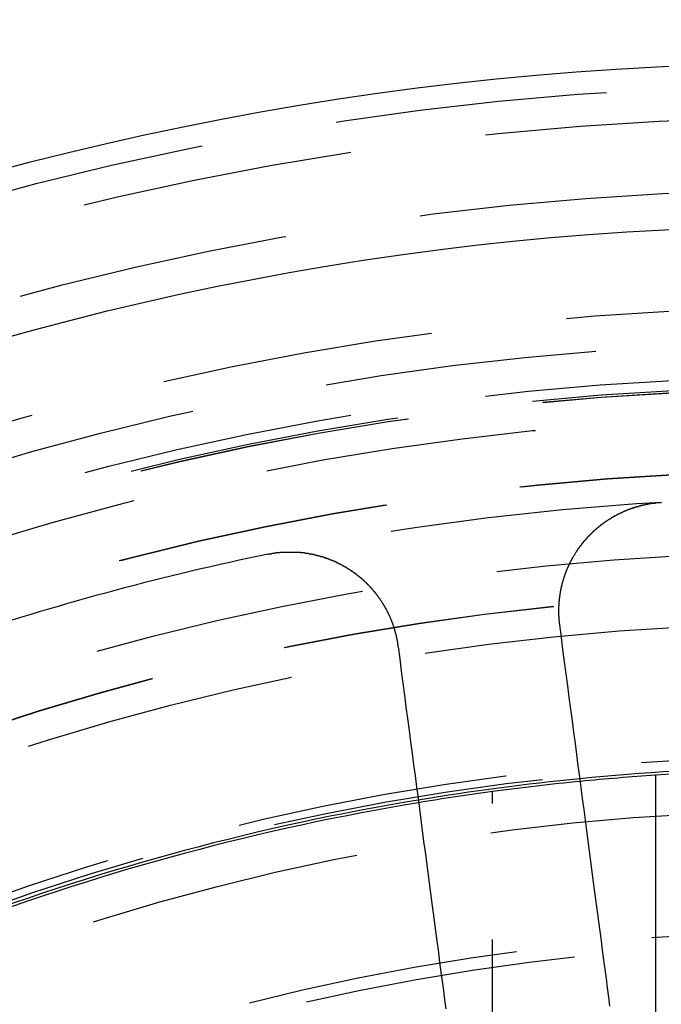
# Model space of a CAD drawing. Extents: x 2742 to 4044, y -1027 to -32.
# Drawn here: x 2977 to 2989, y -735 to -717 of the extents above; entities that cross this region are included whole.
import ezdxf

# ---------------------------------------------------------------- set-up
doc = ezdxf.new("R2010")
doc.units = 0
doc.header["$LTSCALE"] = 20
doc.linetypes.add('VERDECKT', pattern=[0.375, 0.25, -0.125])
doc.layers.get('0').update_dxf_attribs({"linetype": 'CONTINUOUS'})
doc.layers.add('ROHR', color=9, linetype='CONTINUOUS')

# ---------------------------------------------------------------- blocks, each defined once
blk = doc.blocks.new('A$C6FEF2AC3')
at = {"color": 3, "linetype": 'CONTINUOUS'}
blk.add_line((1326.142, 277.007), (1334.042, 277.007), dxfattribs=at)
at = {"color": 1, "linetype": 'VERDECKT'}
blk.add_line((1334.164, 274.007), (1326.444, 274.007), dxfattribs=at)
at = {"color": 3}
for points in [[(1330.39, 276.167, 0), (1330.22, 276.145, 0), (1330.05, 276.123, 0), (1329.88, 276.101, 0), (1329.71, 276.078, 0), (1329.54, 276.055, 0), (1329.36, 276.032, 0), (1329.19, 276.009, 0), (1329.01, 275.986, 0), (1328.83, 275.963, 0), (1328.65, 275.939, 0), (1328.47, 275.915, 0), (1328.29, 275.891, 0), (1328.11, 275.867, 0), (1327.92, 275.842, 0), (1327.73, 275.818, 0), (1327.54, 275.793, 0), (1327.35, 275.768, 0), (1327.16, 275.742, 0), (1326.97, 275.717, 0), (1326.77, 275.691, 0), (1326.57, 275.665, 0), (1326.37, 275.639, 0), (1326.17, 275.612, 0), (1325.97, 275.585, 0), (1325.76, 275.558, 0), (1325.56, 275.531, 0), (1325.35, 275.504, 0), (1325.14, 275.476, 0), (1324.93, 275.448, 0), (1324.71, 275.42, 0), (1324.5, 275.391, 0), (1324.28, 275.363, 0), (1324.06, 275.334, 0), (1323.83, 275.304, 0), (1323.61, 275.275, 0), (1323.38, 275.245, 0)], [(1323.38, 275.245, 0), (1323.38, 275.244, 0), (1323.37, 275.244, 0), (1323.37, 275.243, 0), (1323.36, 275.243, 0), (1323.36, 275.242, 0), (1323.36, 275.242, 0), (1323.35, 275.241, 0), (1323.35, 275.241, 0), (1323.34, 275.24, 0), (1323.34, 275.239, 0), (1323.33, 275.239, 0), (1323.33, 275.239, 0), (1323.32, 275.238, 0), (1323.32, 275.238, 0), (1323.31, 275.237, 0), (1323.31, 275.237, 0), (1323.3, 275.236, 0), (1323.3, 275.236, 0), (1323.29, 275.235, 0), (1323.29, 275.235, 0), (1323.28, 275.235, 0), (1323.28, 275.234, 0), (1323.28, 275.234, 0), (1323.27, 275.234, 0), (1323.27, 275.233, 0), (1323.26, 275.233, 0), (1323.26, 275.233, 0), (1323.25, 275.232, 0), (1323.25, 275.232, 0), (1323.24, 275.232, 0), (1323.24, 275.231, 0), (1323.23, 275.231, 0), (1323.23, 275.231, 0), (1323.22, 275.231, 0), (1323.22, 275.23, 0), (1323.21, 275.23, 0), (1323.21, 275.23, 0), (1323.2, 275.23, 0), (1323.2, 275.23, 0), (1323.19, 275.229, 0), (1323.19, 275.229, 0), (1323.19, 275.229, 0), (1323.18, 275.229, 0), (1323.18, 275.229, 0), (1323.17, 275.229, 0), (1323.17, 275.229, 0), (1323.16, 275.228, 0), (1323.16, 275.228, 0), (1323.15, 275.228, 0), (1323.15, 275.228, 0), (1323.14, 275.228, 0), (1323.14, 275.228, 0), (1323.13, 275.228, 0), (1323.13, 275.228, 0), (1323.12, 275.228, 0), (1323.12, 275.228, 0), (1323.11, 275.228, 0), (1323.11, 275.228, 0), (1323.1, 275.228, 0), (1323.1, 275.228, 0), (1323.09, 275.228, 0), (1323.09, 275.228, 0), (1323.08, 275.228, 0), (1323.08, 275.229, 0), (1323.07, 275.229, 0), (1323.07, 275.229, 0), (1323.06, 275.229, 0), (1323.06, 275.229, 0), (1323.05, 275.229, 0), (1323.05, 275.229, 0), (1323.04, 275.23, 0), (1323.04, 275.23, 0), (1323.03, 275.23, 0), (1323.03, 275.23, 0), (1323.03, 275.23, 0), (1323.02, 275.231, 0), (1323.02, 275.231, 0), (1323.01, 275.231, 0), (1323.01, 275.231, 0), (1323, 275.232, 0), (1323, 275.232, 0), (1322.99, 275.232, 0), (1322.99, 275.233, 0), (1322.98, 275.233, 0), (1322.98, 275.233, 0), (1322.97, 275.234, 0), (1322.97, 275.234, 0), (1322.96, 275.234, 0), (1322.96, 275.235, 0), (1322.95, 275.235, 0), (1322.95, 275.236, 0), (1322.94, 275.236, 0), (1322.94, 275.237, 0), (1322.93, 275.237, 0), (1322.93, 275.238, 0), (1322.92, 275.238, 0), (1322.92, 275.239, 0), (1322.91, 275.239, 0), (1322.91, 275.24, 0), (1322.9, 275.24, 0), (1322.9, 275.241, 0), (1322.89, 275.241, 0), (1322.89, 275.242, 0), (1322.88, 275.242, 0), (1322.88, 275.243, 0), (1322.87, 275.244, 0), (1322.87, 275.244, 0), (1322.86, 275.245, 0), (1322.86, 275.245, 0), (1322.85, 275.246, 0), (1322.85, 275.247, 0), (1322.84, 275.247, 0), (1322.84, 275.248, 0), (1322.83, 275.249, 0), (1322.83, 275.25, 0), (1322.82, 275.25, 0), (1322.82, 275.251, 0), (1322.81, 275.252, 0), (1322.81, 275.253, 0), (1322.8, 275.253, 0), (1322.8, 275.254, 0), (1322.8, 275.255, 0), (1322.79, 275.256, 0), (1322.79, 275.257, 0), (1322.78, 275.257, 0), (1322.78, 275.258, 0), (1322.77, 275.259, 0), (1322.77, 275.26, 0), (1322.76, 275.261, 0), (1322.76, 275.262, 0), (1322.75, 275.263, 0), (1322.75, 275.264, 0), (1322.74, 275.265, 0), (1322.74, 275.266, 0), (1322.73, 275.267, 0), (1322.73, 275.268, 0), (1322.72, 275.269, 0), (1322.72, 275.27, 0), (1322.71, 275.271, 0), (1322.71, 275.272, 0), (1322.7, 275.273, 0), (1322.7, 275.274, 0), (1322.69, 275.275, 0), (1322.69, 275.276, 0), (1322.68, 275.277, 0), (1322.68, 275.278, 0), (1322.67, 275.279, 0), (1322.67, 275.28, 0), (1322.66, 275.281, 0), (1322.66, 275.283, 0), (1322.65, 275.284, 0), (1322.65, 275.285, 0), (1322.64, 275.286, 0), (1322.64, 275.287, 0), (1322.63, 275.288, 0), (1322.63, 275.29, 0), (1322.62, 275.291, 0), (1322.62, 275.292, 0), (1322.62, 275.293, 0), (1322.61, 275.295, 0), (1322.61, 275.296, 0), (1322.6, 275.297, 0), (1322.6, 275.299, 0), (1322.59, 275.3, 0), (1322.59, 275.301, 0), (1322.58, 275.303, 0), (1322.58, 275.304, 0), (1322.57, 275.305, 0), (1322.57, 275.307, 0), (1322.56, 275.308, 0), (1322.56, 275.309, 0), (1322.55, 275.311, 0), (1322.55, 275.312, 0), (1322.54, 275.314, 0), (1322.54, 275.315, 0), (1322.53, 275.317, 0), (1322.53, 275.318, 0), (1322.52, 275.32, 0), (1322.52, 275.321, 0), (1322.51, 275.323, 0), (1322.51, 275.324, 0), (1322.51, 275.326, 0), (1322.5, 275.327, 0), (1322.5, 275.329, 0), (1322.49, 275.33, 0), (1322.49, 275.332, 0), (1322.48, 275.333, 0), (1322.48, 275.335, 0), (1322.47, 275.337, 0), (1322.47, 275.338, 0), (1322.46, 275.34, 0), (1322.46, 275.342, 0), (1322.45, 275.343, 0), (1322.45, 275.345, 0), (1322.44, 275.347, 0), (1322.44, 275.348, 0), (1322.43, 275.35, 0), (1322.43, 275.352, 0), (1322.43, 275.354, 0), (1322.42, 275.355, 0), (1322.42, 275.357, 0), (1322.41, 275.359, 0), (1322.41, 275.361, 0), (1322.4, 275.362, 0), (1322.4, 275.364, 0), (1322.39, 275.366, 0), (1322.39, 275.368, 0), (1322.38, 275.37, 0), (1322.38, 275.371, 0), (1322.37, 275.373, 0), (1322.37, 275.375, 0), (1322.36, 275.377, 0), (1322.36, 275.379, 0), (1322.36, 275.381, 0), (1322.35, 275.383, 0), (1322.35, 275.385, 0), (1322.34, 275.387, 0), (1322.34, 275.389, 0), (1322.33, 275.391, 0), (1322.33, 275.393, 0), (1322.32, 275.395, 0), (1322.32, 275.397, 0), (1322.31, 275.399, 0), (1322.31, 275.401, 0), (1322.31, 275.403, 0), (1322.3, 275.405, 0), (1322.3, 275.407, 0), (1322.29, 275.409, 0), (1322.29, 275.411, 0), (1322.28, 275.413, 0), (1322.28, 275.415, 0), (1322.27, 275.417, 0), (1322.27, 275.419, 0), (1322.26, 275.421, 0), (1322.26, 275.423, 0), (1322.26, 275.426, 0), (1322.25, 275.428, 0), (1322.25, 275.43, 0), (1322.24, 275.432, 0), (1322.24, 275.434, 0), (1322.23, 275.436, 0), (1322.23, 275.439, 0), (1322.22, 275.441, 0), (1322.22, 275.443, 0), (1322.22, 275.445, 0), (1322.21, 275.448, 0), (1322.21, 275.45, 0), (1322.2, 275.452, 0), (1322.2, 275.454, 0), (1322.19, 275.457, 0), (1322.19, 275.459, 0), (1322.19, 275.461, 0), (1322.18, 275.464, 0), (1322.18, 275.466, 0), (1322.17, 275.468, 0), (1322.17, 275.471, 0), (1322.16, 275.473, 0), (1322.16, 275.475, 0), (1322.15, 275.478, 0), (1322.15, 275.48, 0), (1322.15, 275.482, 0), (1322.14, 275.485, 0), (1322.14, 275.487, 0), (1322.13, 275.49, 0), (1322.13, 275.492, 0), (1322.12, 275.495, 0), (1322.12, 275.497, 0), (1322.12, 275.5, 0), (1322.11, 275.502, 0), (1322.11, 275.505, 0), (1322.1, 275.507, 0), (1322.1, 275.51, 0), (1322.1, 275.512, 0), (1322.09, 275.515, 0), (1322.09, 275.517, 0), (1322.08, 275.52, 0), (1322.08, 275.522, 0), (1322.07, 275.525, 0), (1322.07, 275.527, 0), (1322.07, 275.53, 0), (1322.06, 275.532, 0), (1322.06, 275.535, 0), (1322.05, 275.538, 0), (1322.05, 275.54, 0), (1322.05, 275.543, 0), (1322.04, 275.546, 0), (1322.04, 275.548, 0), (1322.03, 275.551, 0), (1322.03, 275.554, 0), (1322.02, 275.556, 0), (1322.02, 275.559, 0), (1322.02, 275.562, 0), (1322.01, 275.564, 0), (1322.01, 275.567, 0), (1322, 275.57, 0), (1322, 275.572, 0), (1322, 275.575, 0), (1321.99, 275.578, 0), (1321.99, 275.581, 0), (1321.98, 275.583, 0), (1321.98, 275.586, 0), (1321.98, 275.589, 0), (1321.97, 275.592, 0), (1321.97, 275.594, 0), (1321.96, 275.597, 0), (1321.96, 275.6, 0), (1321.96, 275.603, 0), (1321.95, 275.606, 0), (1321.95, 275.608, 0), (1321.95, 275.611, 0), (1321.94, 275.614, 0), (1321.94, 275.617, 0), (1321.93, 275.62, 0), (1321.93, 275.623, 0), (1321.93, 275.626, 0), (1321.92, 275.628, 0), (1321.92, 275.631, 0), (1321.91, 275.634, 0), (1321.91, 275.637, 0), (1321.91, 275.64, 0), (1321.9, 275.643, 0), (1321.9, 275.646, 0), (1321.9, 275.649, 0), (1321.89, 275.652, 0), (1321.89, 275.655, 0), (1321.88, 275.658, 0), (1321.88, 275.661, 0), (1321.88, 275.663, 0), (1321.87, 275.666, 0), (1321.87, 275.669, 0), (1321.87, 275.672, 0), (1321.86, 275.675, 0), (1321.86, 275.678, 0), (1321.85, 275.681, 0), (1321.85, 275.684, 0), (1321.85, 275.687, 0), (1321.84, 275.69, 0), (1321.84, 275.693, 0), (1321.84, 275.697, 0), (1321.83, 275.7, 0), (1321.83, 275.703, 0), (1321.83, 275.706, 0), (1321.82, 275.709, 0), (1321.82, 275.712, 0), (1321.81, 275.715, 0), (1321.81, 275.718, 0), (1321.81, 275.721, 0), (1321.8, 275.724, 0), (1321.8, 275.727, 0), (1321.8, 275.73, 0), (1321.79, 275.734, 0), (1321.79, 275.737, 0), (1321.79, 275.74, 0), (1321.78, 275.743, 0), (1321.78, 275.746, 0), (1321.78, 275.749, 0), (1321.77, 275.753, 0), (1321.77, 275.756, 0), (1321.77, 275.759, 0), (1321.76, 275.762, 0), (1321.76, 275.766, 0), (1321.75, 275.769, 0), (1321.75, 275.772, 0), (1321.75, 275.775, 0), (1321.74, 275.779, 0), (1321.74, 275.782, 0), (1321.74, 275.785, 0), (1321.73, 275.789, 0), (1321.73, 275.792, 0), (1321.73, 275.795, 0), (1321.72, 275.799, 0), (1321.72, 275.802, 0), (1321.72, 275.805, 0), (1321.71, 275.809, 0), (1321.71, 275.812, 0), (1321.71, 275.816, 0), (1321.7, 275.819, 0), (1321.7, 275.823, 0), (1321.7, 275.826, 0), (1321.69, 275.829, 0), (1321.69, 275.833, 0), (1321.69, 275.836, 0), (1321.68, 275.84, 0), (1321.68, 275.843, 0), (1321.68, 275.847, 0), (1321.67, 275.85, 0), (1321.67, 275.854, 0), (1321.67, 275.857, 0), (1321.66, 275.861, 0), (1321.66, 275.864, 0), (1321.66, 275.868, 0), (1321.65, 275.872, 0), (1321.65, 275.875, 0), (1321.65, 275.879, 0), (1321.64, 275.882, 0), (1321.64, 275.886, 0), (1321.64, 275.89, 0), (1321.63, 275.893, 0), (1321.63, 275.897, 0), (1321.63, 275.9, 0), (1321.62, 275.904, 0), (1321.62, 275.908, 0), (1321.62, 275.911, 0), (1321.61, 275.915, 0), (1321.61, 275.919, 0), (1321.61, 275.923, 0), (1321.6, 275.926, 0), (1321.6, 275.93, 0), (1321.6, 275.934, 0), (1321.59, 275.937, 0), (1321.59, 275.941, 0), (1321.59, 275.945, 0), (1321.59, 275.949, 0), (1321.58, 275.953, 0), (1321.58, 275.956, 0), (1321.58, 275.96, 0), (1321.57, 275.964, 0), (1321.57, 275.968, 0), (1321.57, 275.972, 0), (1321.56, 275.975, 0), (1321.56, 275.979, 0), (1321.56, 275.983, 0), (1321.55, 275.987, 0), (1321.55, 275.991, 0), (1321.55, 275.995, 0), (1321.55, 275.999, 0), (1321.54, 276.002, 0), (1321.54, 276.006, 0), (1321.54, 276.01, 0), (1321.53, 276.014, 0), (1321.53, 276.018, 0), (1321.53, 276.022, 0), (1321.52, 276.026, 0), (1321.52, 276.03, 0), (1321.52, 276.034, 0), (1321.52, 276.038, 0), (1321.51, 276.042, 0), (1321.51, 276.046, 0), (1321.51, 276.05, 0), (1321.5, 276.054, 0), (1321.5, 276.058, 0), (1321.5, 276.062, 0), (1321.49, 276.066, 0), (1321.49, 276.07, 0), (1321.49, 276.074, 0), (1321.49, 276.078, 0), (1321.48, 276.082, 0), (1321.48, 276.086, 0), (1321.48, 276.09, 0), (1321.47, 276.094, 0), (1321.47, 276.099, 0), (1321.47, 276.103, 0), (1321.47, 276.107, 0), (1321.46, 276.111, 0), (1321.46, 276.115, 0), (1321.46, 276.119, 0), (1321.46, 276.123, 0), (1321.45, 276.127, 0), (1321.45, 276.132, 0), (1321.45, 276.136, 0), (1321.44, 276.14, 0), (1321.44, 276.144, 0), (1321.44, 276.148, 0), (1321.44, 276.153, 0), (1321.43, 276.157, 0), (1321.43, 276.161, 0), (1321.43, 276.165, 0), (1321.43, 276.169, 0), (1321.42, 276.174, 0), (1321.42, 276.178, 0), (1321.42, 276.182, 0), (1321.42, 276.186, 0), (1321.41, 276.191, 0), (1321.41, 276.195, 0), (1321.41, 276.199, 0), (1321.4, 276.203, 0), (1321.4, 276.208, 0), (1321.4, 276.212, 0), (1321.4, 276.216, 0), (1321.39, 276.221, 0), (1321.39, 276.225, 0), (1321.39, 276.229, 0), (1321.39, 276.234, 0), (1321.38, 276.238, 0), (1321.38, 276.242, 0), (1321.38, 276.247, 0), (1321.38, 276.251, 0), (1321.38, 276.255, 0), (1321.37, 276.26, 0), (1321.37, 276.264, 0), (1321.37, 276.268, 0), (1321.37, 276.273, 0), (1321.36, 276.277, 0), (1321.36, 276.282, 0), (1321.36, 276.286, 0), (1321.36, 276.29, 0), (1321.35, 276.295, 0), (1321.35, 276.299, 0), (1321.35, 276.304, 0), (1321.35, 276.308, 0), (1321.34, 276.313, 0), (1321.34, 276.317, 0), (1321.34, 276.321, 0), (1321.34, 276.326, 0), (1321.34, 276.33, 0), (1321.33, 276.335, 0), (1321.33, 276.339, 0), (1321.33, 276.344, 0), (1321.33, 276.348, 0), (1321.32, 276.353, 0), (1321.32, 276.357, 0), (1321.32, 276.362, 0), (1321.32, 276.366, 0), (1321.32, 276.371, 0), (1321.31, 276.375, 0), (1321.31, 276.38, 0), (1321.31, 276.384, 0), (1321.31, 276.389, 0), (1321.31, 276.393, 0), (1321.3, 276.398, 0), (1321.3, 276.402, 0), (1321.3, 276.407, 0), (1321.3, 276.412, 0), (1321.29, 276.416, 0), (1321.29, 276.421, 0), (1321.29, 276.425, 0), (1321.29, 276.43, 0), (1321.29, 276.434, 0), (1321.28, 276.439, 0), (1321.28, 276.444, 0), (1321.28, 276.448, 0), (1321.28, 276.453, 0), (1321.28, 276.457, 0), (1321.28, 276.462, 0), (1321.27, 276.467, 0), (1321.27, 276.471, 0), (1321.27, 276.476, 0), (1321.27, 276.481, 0), (1321.27, 276.485, 0), (1321.26, 276.49, 0), (1321.26, 276.494, 0), (1321.26, 276.499, 0), (1321.26, 276.504, 0), (1321.26, 276.508, 0), (1321.25, 276.513, 0), (1321.25, 276.518, 0), (1321.25, 276.522, 0), (1321.25, 276.527, 0), (1321.25, 276.532, 0), (1321.25, 276.536, 0), (1321.24, 276.541, 0), (1321.24, 276.546, 0), (1321.24, 276.55, 0), (1321.24, 276.555, 0), (1321.24, 276.56, 0), (1321.24, 276.564, 0), (1321.23, 276.569, 0), (1321.23, 276.574, 0), (1321.23, 276.579, 0), (1321.23, 276.583, 0), (1321.23, 276.588, 0), (1321.23, 276.593, 0), (1321.22, 276.597, 0), (1321.22, 276.602, 0), (1321.22, 276.607, 0), (1321.22, 276.612, 0), (1321.22, 276.616, 0), (1321.22, 276.621, 0), (1321.22, 276.626, 0), (1321.21, 276.63, 0), (1321.21, 276.635, 0), (1321.21, 276.64, 0), (1321.21, 276.645, 0), (1321.21, 276.649, 0), (1321.21, 276.654, 0), (1321.21, 276.659, 0), (1321.2, 276.664, 0), (1321.2, 276.668, 0), (1321.2, 276.673, 0), (1321.2, 276.678, 0), (1321.2, 276.683, 0), (1321.2, 276.687, 0), (1321.2, 276.692, 0), (1321.19, 276.697, 0), (1321.19, 276.702, 0), (1321.19, 276.707, 0), (1321.19, 276.711, 0), (1321.19, 276.716, 0), (1321.19, 276.721, 0), (1321.19, 276.726, 0), (1321.19, 276.73, 0), (1321.18, 276.735, 0), (1321.18, 276.74, 0), (1321.18, 276.745, 0), (1321.18, 276.75, 0), (1321.18, 276.754, 0), (1321.18, 276.759, 0), (1321.18, 276.764, 0), (1321.18, 276.769, 0), (1321.17, 276.773, 0), (1321.17, 276.778, 0), (1321.17, 276.783, 0), (1321.17, 276.788, 0), (1321.17, 276.793, 0), (1321.17, 276.797, 0), (1321.17, 276.802, 0), (1321.17, 276.807, 0), (1321.17, 276.812, 0), (1321.17, 276.817, 0), (1321.16, 276.821, 0), (1321.16, 276.826, 0), (1321.16, 276.831, 0), (1321.16, 276.836, 0), (1321.16, 276.841, 0), (1321.16, 276.845, 0), (1321.16, 276.85, 0), (1321.16, 276.855, 0), (1321.16, 276.86, 0), (1321.16, 276.864, 0), (1321.16, 276.869, 0), (1321.15, 276.874, 0), (1321.15, 276.879, 0), (1321.15, 276.884, 0), (1321.15, 276.888, 0), (1321.15, 276.893, 0), (1321.15, 276.898, 0), (1321.15, 276.903, 0), (1321.15, 276.908, 0), (1321.15, 276.912, 0), (1321.15, 276.917, 0), (1321.15, 276.922, 0), (1321.15, 276.927, 0), (1321.14, 276.932, 0), (1321.14, 276.936, 0), (1321.14, 276.941, 0), (1321.14, 276.946, 0), (1321.14, 276.951, 0), (1321.14, 276.955, 0), (1321.14, 276.96, 0), (1321.14, 276.965, 0), (1321.14, 276.97, 0), (1321.14, 276.975, 0), (1321.14, 276.979, 0), (1321.14, 276.984, 0), (1321.14, 276.989, 0), (1321.14, 276.994, 0), (1321.14, 276.998, 0), (1321.14, 277.003, 0), (1321.13, 277.008, 0), (1321.13, 277.013, 0), (1321.13, 277.018, 0), (1321.13, 277.022, 0), (1321.13, 277.027, 0), (1321.13, 277.032, 0), (1321.13, 277.037, 0), (1321.13, 277.041, 0), (1321.13, 277.046, 0), (1321.13, 277.051, 0), (1321.13, 277.056, 0), (1321.13, 277.06, 0), (1321.13, 277.065, 0), (1321.13, 277.07, 0), (1321.13, 277.074, 0), (1321.13, 277.079, 0), (1321.13, 277.084, 0), (1321.13, 277.089, 0), (1321.13, 277.093, 0), (1321.13, 277.098, 0), (1321.13, 277.103, 0), (1321.13, 277.108, 0), (1321.13, 277.112, 0)], [(1323.78, 272.271, 0), (1324, 272.301, 0), (1324.23, 272.33, 0), (1324.45, 272.359, 0), (1324.67, 272.388, 0), (1324.89, 272.417, 0), (1325.1, 272.446, 0), (1325.32, 272.474, 0), (1325.53, 272.502, 0), (1325.74, 272.529, 0), (1325.95, 272.557, 0), (1326.15, 272.584, 0), (1326.36, 272.611, 0), (1326.56, 272.638, 0), (1326.76, 272.664, 0), (1326.96, 272.69, 0), (1327.16, 272.717, 0), (1327.36, 272.742, 0), (1327.55, 272.768, 0), (1327.74, 272.793, 0), (1327.93, 272.818, 0), (1328.12, 272.843, 0), (1328.31, 272.868, 0), (1328.5, 272.892, 0), (1328.68, 272.917, 0), (1328.86, 272.941, 0), (1329.05, 272.965, 0), (1329.23, 272.988, 0), (1329.4, 273.012, 0), (1329.58, 273.035, 0), (1329.76, 273.058, 0), (1329.93, 273.081, 0), (1330.1, 273.104, 0), (1330.27, 273.126, 0), (1330.44, 273.149, 0)], [(1322.08, 269.883, 0), (1322.08, 269.888, 0), (1322.08, 269.893, 0), (1322.07, 269.898, 0), (1322.07, 269.902, 0), (1322.07, 269.907, 0), (1322.07, 269.912, 0), (1322.07, 269.917, 0), (1322.07, 269.922, 0), (1322.07, 269.927, 0), (1322.07, 269.932, 0), (1322.07, 269.937, 0), (1322.07, 269.942, 0), (1322.07, 269.947, 0), (1322.06, 269.951, 0), (1322.06, 269.956, 0), (1322.06, 269.961, 0), (1322.06, 269.966, 0), (1322.06, 269.971, 0), (1322.06, 269.976, 0), (1322.06, 269.981, 0), (1322.06, 269.986, 0), (1322.06, 269.991, 0), (1322.06, 269.996, 0), (1322.06, 270.001, 0), (1322.06, 270.006, 0), (1322.06, 270.011, 0), (1322.05, 270.016, 0), (1322.05, 270.021, 0), (1322.05, 270.026, 0), (1322.05, 270.031, 0), (1322.05, 270.036, 0), (1322.05, 270.041, 0), (1322.05, 270.046, 0), (1322.05, 270.051, 0), (1322.05, 270.056, 0), (1322.05, 270.061, 0), (1322.05, 270.066, 0), (1322.05, 270.071, 0), (1322.05, 270.077, 0), (1322.05, 270.082, 0), (1322.05, 270.087, 0), (1322.05, 270.092, 0), (1322.05, 270.097, 0), (1322.04, 270.102, 0), (1322.04, 270.107, 0), (1322.04, 270.112, 0), (1322.04, 270.117, 0), (1322.04, 270.122, 0), (1322.04, 270.127, 0), (1322.04, 270.132, 0), (1322.04, 270.138, 0), (1322.04, 270.143, 0), (1322.04, 270.148, 0), (1322.04, 270.153, 0), (1322.04, 270.158, 0), (1322.04, 270.163, 0), (1322.04, 270.168, 0), (1322.04, 270.173, 0), (1322.04, 270.179, 0), (1322.04, 270.184, 0), (1322.04, 270.189, 0), (1322.04, 270.194, 0), (1322.04, 270.199, 0), (1322.04, 270.204, 0), (1322.04, 270.209, 0), (1322.04, 270.215, 0), (1322.04, 270.22, 0), (1322.04, 270.225, 0), (1322.04, 270.23, 0), (1322.04, 270.235, 0), (1322.04, 270.24, 0), (1322.04, 270.246, 0), (1322.04, 270.251, 0), (1322.04, 270.256, 0), (1322.04, 270.261, 0), (1322.04, 270.266, 0), (1322.04, 270.271, 0), (1322.04, 270.277, 0), (1322.04, 270.282, 0), (1322.04, 270.287, 0), (1322.04, 270.292, 0), (1322.04, 270.297, 0), (1322.04, 270.303, 0), (1322.04, 270.308, 0), (1322.04, 270.313, 0), (1322.04, 270.318, 0), (1322.04, 270.323, 0), (1322.04, 270.328, 0), (1322.04, 270.334, 0), (1322.04, 270.339, 0), (1322.04, 270.344, 0), (1322.04, 270.349, 0), (1322.04, 270.354, 0), (1322.04, 270.36, 0), (1322.04, 270.365, 0), (1322.04, 270.37, 0), (1322.04, 270.375, 0), (1322.04, 270.381, 0), (1322.04, 270.386, 0), (1322.04, 270.391, 0), (1322.04, 270.396, 0), (1322.04, 270.401, 0), (1322.04, 270.407, 0), (1322.04, 270.412, 0), (1322.04, 270.417, 0), (1322.04, 270.422, 0), (1322.04, 270.427, 0), (1322.04, 270.433, 0), (1322.04, 270.438, 0), (1322.04, 270.443, 0), (1322.04, 270.448, 0), (1322.04, 270.453, 0), (1322.04, 270.459, 0), (1322.04, 270.464, 0), (1322.04, 270.469, 0), (1322.04, 270.474, 0), (1322.05, 270.479, 0), (1322.05, 270.485, 0), (1322.05, 270.49, 0), (1322.05, 270.495, 0), (1322.05, 270.5, 0), (1322.05, 270.506, 0), (1322.05, 270.511, 0), (1322.05, 270.516, 0), (1322.05, 270.521, 0), (1322.05, 270.526, 0), (1322.05, 270.532, 0), (1322.05, 270.537, 0), (1322.05, 270.542, 0), (1322.05, 270.547, 0), (1322.05, 270.552, 0), (1322.05, 270.558, 0), (1322.06, 270.563, 0), (1322.06, 270.568, 0), (1322.06, 270.573, 0), (1322.06, 270.578, 0), (1322.06, 270.583, 0), (1322.06, 270.589, 0), (1322.06, 270.594, 0), (1322.06, 270.599, 0), (1322.06, 270.604, 0), (1322.06, 270.609, 0), (1322.06, 270.615, 0), (1322.06, 270.62, 0), (1322.06, 270.625, 0), (1322.07, 270.63, 0), (1322.07, 270.635, 0), (1322.07, 270.64, 0), (1322.07, 270.646, 0), (1322.07, 270.651, 0), (1322.07, 270.656, 0), (1322.07, 270.661, 0), (1322.07, 270.666, 0), (1322.07, 270.671, 0), (1322.07, 270.677, 0), (1322.08, 270.682, 0), (1322.08, 270.687, 0), (1322.08, 270.692, 0), (1322.08, 270.697, 0), (1322.08, 270.702, 0), (1322.08, 270.707, 0), (1322.08, 270.712, 0), (1322.08, 270.718, 0), (1322.08, 270.723, 0), (1322.09, 270.728, 0), (1322.09, 270.733, 0), (1322.09, 270.738, 0), (1322.09, 270.743, 0), (1322.09, 270.748, 0), (1322.09, 270.753, 0), (1322.09, 270.758, 0), (1322.09, 270.764, 0), (1322.09, 270.769, 0), (1322.1, 270.774, 0), (1322.1, 270.779, 0), (1322.1, 270.784, 0), (1322.1, 270.789, 0), (1322.1, 270.794, 0), (1322.1, 270.799, 0), (1322.1, 270.804, 0), (1322.11, 270.809, 0), (1322.11, 270.814, 0), (1322.11, 270.819, 0), (1322.11, 270.824, 0), (1322.11, 270.829, 0), (1322.11, 270.835, 0), (1322.11, 270.84, 0), (1322.12, 270.845, 0), (1322.12, 270.85, 0), (1322.12, 270.855, 0), (1322.12, 270.86, 0), (1322.12, 270.865, 0), (1322.12, 270.87, 0), (1322.12, 270.875, 0), (1322.13, 270.88, 0), (1322.13, 270.885, 0), (1322.13, 270.89, 0), (1322.13, 270.895, 0), (1322.13, 270.9, 0), (1322.13, 270.905, 0), (1322.14, 270.91, 0), (1322.14, 270.915, 0), (1322.14, 270.92, 0), (1322.14, 270.924, 0), (1322.14, 270.929, 0), (1322.14, 270.934, 0), (1322.15, 270.939, 0), (1322.15, 270.944, 0), (1322.15, 270.949, 0), (1322.15, 270.954, 0), (1322.15, 270.959, 0), (1322.15, 270.964, 0), (1322.16, 270.969, 0), (1322.16, 270.974, 0), (1322.16, 270.979, 0), (1322.16, 270.983, 0), (1322.16, 270.988, 0), (1322.16, 270.993, 0), (1322.17, 270.998, 0), (1322.17, 271.003, 0), (1322.17, 271.008, 0), (1322.17, 271.013, 0), (1322.17, 271.018, 0), (1322.18, 271.022, 0), (1322.18, 271.027, 0), (1322.18, 271.032, 0), (1322.18, 271.037, 0), (1322.18, 271.042, 0), (1322.19, 271.046, 0), (1322.19, 271.051, 0), (1322.19, 271.056, 0), (1322.19, 271.061, 0), (1322.19, 271.066, 0), (1322.2, 271.07, 0), (1322.2, 271.075, 0), (1322.2, 271.08, 0), (1322.2, 271.085, 0), (1322.2, 271.089, 0), (1322.21, 271.094, 0), (1322.21, 271.099, 0), (1322.21, 271.104, 0), (1322.21, 271.108, 0), (1322.21, 271.113, 0), (1322.22, 271.118, 0), (1322.22, 271.122, 0), (1322.22, 271.127, 0), (1322.22, 271.132, 0), (1322.23, 271.136, 0), (1322.23, 271.141, 0), (1322.23, 271.146, 0), (1322.23, 271.15, 0), (1322.23, 271.155, 0), (1322.24, 271.16, 0), (1322.24, 271.164, 0), (1322.24, 271.169, 0), (1322.24, 271.173, 0), (1322.25, 271.178, 0), (1322.25, 271.183, 0), (1322.25, 271.187, 0), (1322.25, 271.192, 0), (1322.25, 271.196, 0), (1322.26, 271.201, 0), (1322.26, 271.205, 0), (1322.26, 271.21, 0), (1322.26, 271.215, 0), (1322.27, 271.219, 0), (1322.27, 271.224, 0), (1322.27, 271.228, 0), (1322.27, 271.233, 0), (1322.28, 271.237, 0), (1322.28, 271.242, 0), (1322.28, 271.246, 0), (1322.28, 271.251, 0), (1322.29, 271.255, 0), (1322.29, 271.259, 0), (1322.29, 271.264, 0), (1322.29, 271.268, 0), (1322.3, 271.273, 0), (1322.3, 271.277, 0), (1322.3, 271.282, 0), (1322.3, 271.286, 0), (1322.31, 271.29, 0), (1322.31, 271.295, 0), (1322.31, 271.299, 0), (1322.31, 271.303, 0), (1322.32, 271.308, 0), (1322.32, 271.312, 0), (1322.32, 271.316, 0), (1322.32, 271.321, 0), (1322.33, 271.325, 0), (1322.33, 271.329, 0), (1322.33, 271.334, 0), (1322.33, 271.338, 0), (1322.34, 271.342, 0), (1322.34, 271.346, 0), (1322.34, 271.351, 0), (1322.34, 271.355, 0), (1322.35, 271.359, 0), (1322.35, 271.363, 0), (1322.35, 271.368, 0), (1322.36, 271.372, 0), (1322.36, 271.376, 0), (1322.36, 271.38, 0), (1322.36, 271.384, 0), (1322.37, 271.388, 0), (1322.37, 271.393, 0), (1322.37, 271.397, 0), (1322.37, 271.401, 0), (1322.38, 271.405, 0), (1322.38, 271.409, 0), (1322.38, 271.413, 0), (1322.39, 271.417, 0), (1322.39, 271.421, 0), (1322.39, 271.425, 0), (1322.39, 271.43, 0), (1322.4, 271.434, 0), (1322.4, 271.438, 0), (1322.4, 271.442, 0), (1322.41, 271.446, 0), (1322.41, 271.45, 0), (1322.41, 271.454, 0), (1322.41, 271.458, 0), (1322.42, 271.462, 0), (1322.42, 271.466, 0), (1322.42, 271.47, 0), (1322.43, 271.474, 0), (1322.43, 271.478, 0), (1322.43, 271.482, 0), (1322.43, 271.486, 0), (1322.44, 271.49, 0), (1322.44, 271.494, 0), (1322.44, 271.498, 0), (1322.45, 271.502, 0), (1322.45, 271.506, 0), (1322.45, 271.51, 0), (1322.46, 271.514, 0), (1322.46, 271.518, 0), (1322.46, 271.522, 0), (1322.47, 271.526, 0), (1322.47, 271.53, 0), (1322.47, 271.534, 0), (1322.47, 271.538, 0), (1322.48, 271.542, 0), (1322.48, 271.546, 0), (1322.48, 271.55, 0), (1322.49, 271.554, 0), (1322.49, 271.557, 0), (1322.49, 271.561, 0), (1322.5, 271.565, 0), (1322.5, 271.569, 0), (1322.5, 271.573, 0), (1322.51, 271.577, 0), (1322.51, 271.581, 0), (1322.51, 271.585, 0), (1322.52, 271.589, 0), (1322.52, 271.592, 0), (1322.52, 271.596, 0), (1322.53, 271.6, 0), (1322.53, 271.604, 0), (1322.53, 271.608, 0), (1322.54, 271.612, 0), (1322.54, 271.615, 0), (1322.54, 271.619, 0), (1322.55, 271.623, 0), (1322.55, 271.627, 0), (1322.55, 271.631, 0), (1322.56, 271.634, 0), (1322.56, 271.638, 0), (1322.56, 271.642, 0), (1322.57, 271.646, 0), (1322.57, 271.65, 0), (1322.57, 271.653, 0), (1322.58, 271.657, 0), (1322.58, 271.661, 0), (1322.59, 271.665, 0), (1322.59, 271.668, 0), (1322.59, 271.672, 0), (1322.6, 271.676, 0), (1322.6, 271.679, 0), (1322.6, 271.683, 0), (1322.61, 271.687, 0), (1322.61, 271.69, 0), (1322.61, 271.694, 0), (1322.62, 271.698, 0), (1322.62, 271.701, 0), (1322.63, 271.705, 0), (1322.63, 271.709, 0), (1322.63, 271.712, 0), (1322.64, 271.716, 0), (1322.64, 271.72, 0), (1322.64, 271.723, 0), (1322.65, 271.727, 0), (1322.65, 271.73, 0), (1322.65, 271.734, 0), (1322.66, 271.738, 0), (1322.66, 271.741, 0), (1322.67, 271.745, 0), (1322.67, 271.748, 0), (1322.67, 271.752, 0), (1322.68, 271.755, 0), (1322.68, 271.759, 0), (1322.68, 271.762, 0), (1322.69, 271.766, 0), (1322.69, 271.769, 0), (1322.7, 271.773, 0), (1322.7, 271.776, 0), (1322.7, 271.78, 0), (1322.71, 271.783, 0), (1322.71, 271.787, 0), (1322.72, 271.79, 0), (1322.72, 271.794, 0), (1322.72, 271.797, 0), (1322.73, 271.8, 0), (1322.73, 271.804, 0), (1322.74, 271.807, 0), (1322.74, 271.811, 0), (1322.74, 271.814, 0), (1322.75, 271.817, 0), (1322.75, 271.821, 0), (1322.76, 271.824, 0), (1322.76, 271.827, 0), (1322.76, 271.831, 0), (1322.77, 271.834, 0), (1322.77, 271.837, 0), (1322.78, 271.841, 0), (1322.78, 271.844, 0), (1322.78, 271.847, 0), (1322.79, 271.85, 0), (1322.79, 271.854, 0), (1322.8, 271.857, 0), (1322.8, 271.86, 0), (1322.8, 271.863, 0), (1322.81, 271.867, 0), (1322.81, 271.87, 0), (1322.82, 271.873, 0), (1322.82, 271.876, 0), (1322.82, 271.879, 0), (1322.83, 271.882, 0), (1322.83, 271.886, 0), (1322.84, 271.889, 0), (1322.84, 271.892, 0), (1322.85, 271.895, 0), (1322.85, 271.898, 0), (1322.85, 271.901, 0), (1322.86, 271.904, 0), (1322.86, 271.907, 0), (1322.87, 271.91, 0), (1322.87, 271.913, 0), (1322.88, 271.917, 0), (1322.88, 271.92, 0), (1322.88, 271.923, 0), (1322.89, 271.926, 0), (1322.89, 271.929, 0), (1322.9, 271.932, 0), (1322.9, 271.935, 0), (1322.91, 271.938, 0), (1322.91, 271.94, 0), (1322.91, 271.943, 0), (1322.92, 271.946, 0), (1322.92, 271.949, 0), (1322.93, 271.952, 0), (1322.93, 271.955, 0), (1322.94, 271.958, 0), (1322.94, 271.961, 0), (1322.94, 271.964, 0), (1322.95, 271.967, 0), (1322.95, 271.969, 0), (1322.96, 271.972, 0), (1322.96, 271.975, 0), (1322.97, 271.978, 0), (1322.97, 271.981, 0), (1322.98, 271.983, 0), (1322.98, 271.986, 0), (1322.98, 271.989, 0), (1322.99, 271.992, 0), (1322.99, 271.994, 0), (1323, 271.997, 0), (1323, 272, 0), (1323.01, 272.003, 0), (1323.01, 272.005, 0), (1323.02, 272.008, 0), (1323.02, 272.011, 0), (1323.02, 272.013, 0), (1323.03, 272.016, 0), (1323.03, 272.019, 0), (1323.04, 272.021, 0), (1323.04, 272.024, 0), (1323.05, 272.026, 0), (1323.05, 272.029, 0), (1323.06, 272.031, 0), (1323.06, 272.034, 0), (1323.07, 272.037, 0), (1323.07, 272.039, 0), (1323.07, 272.042, 0), (1323.08, 272.044, 0), (1323.08, 272.047, 0), (1323.09, 272.049, 0), (1323.09, 272.052, 0), (1323.1, 272.054, 0), (1323.1, 272.057, 0), (1323.11, 272.059, 0), (1323.11, 272.061, 0), (1323.12, 272.064, 0), (1323.12, 272.066, 0), (1323.13, 272.069, 0), (1323.13, 272.071, 0), (1323.13, 272.073, 0), (1323.14, 272.076, 0), (1323.14, 272.078, 0), (1323.15, 272.08, 0), (1323.15, 272.083, 0), (1323.16, 272.085, 0), (1323.16, 272.087, 0), (1323.17, 272.089, 0), (1323.17, 272.092, 0), (1323.18, 272.094, 0), (1323.18, 272.096, 0), (1323.19, 272.098, 0), (1323.19, 272.101, 0), (1323.2, 272.103, 0), (1323.2, 272.105, 0), (1323.21, 272.107, 0), (1323.21, 272.109, 0), (1323.21, 272.111, 0), (1323.22, 272.114, 0), (1323.22, 272.116, 0), (1323.23, 272.118, 0), (1323.23, 272.12, 0), (1323.24, 272.122, 0), (1323.24, 272.124, 0), (1323.25, 272.126, 0), (1323.25, 272.128, 0), (1323.26, 272.13, 0), (1323.26, 272.132, 0), (1323.27, 272.134, 0), (1323.27, 272.136, 0), (1323.28, 272.138, 0), (1323.28, 272.14, 0), (1323.29, 272.142, 0), (1323.29, 272.144, 0), (1323.3, 272.146, 0), (1323.3, 272.148, 0), (1323.31, 272.15, 0), (1323.31, 272.152, 0), (1323.32, 272.154, 0), (1323.32, 272.155, 0), (1323.33, 272.157, 0), (1323.33, 272.159, 0), (1323.33, 272.161, 0), (1323.34, 272.163, 0), (1323.34, 272.164, 0), (1323.35, 272.166, 0), (1323.35, 272.168, 0), (1323.36, 272.17, 0), (1323.36, 272.172, 0), (1323.37, 272.173, 0), (1323.37, 272.175, 0), (1323.38, 272.177, 0), (1323.38, 272.178, 0), (1323.39, 272.18, 0), (1323.39, 272.182, 0), (1323.4, 272.183, 0), (1323.4, 272.185, 0), (1323.41, 272.187, 0), (1323.41, 272.188, 0), (1323.42, 272.19, 0), (1323.42, 272.191, 0), (1323.43, 272.193, 0), (1323.43, 272.194, 0), (1323.44, 272.196, 0), (1323.44, 272.198, 0), (1323.45, 272.199, 0), (1323.45, 272.201, 0), (1323.46, 272.202, 0), (1323.46, 272.204, 0), (1323.47, 272.205, 0), (1323.47, 272.206, 0), (1323.48, 272.208, 0), (1323.48, 272.209, 0), (1323.49, 272.211, 0), (1323.49, 272.212, 0), (1323.5, 272.213, 0), (1323.5, 272.215, 0), (1323.51, 272.216, 0), (1323.51, 272.218, 0), (1323.52, 272.219, 0), (1323.52, 272.22, 0), (1323.53, 272.221, 0), (1323.53, 272.223, 0), (1323.54, 272.224, 0), (1323.54, 272.225, 0), (1323.54, 272.227, 0), (1323.55, 272.228, 0), (1323.55, 272.229, 0), (1323.56, 272.23, 0), (1323.56, 272.231, 0), (1323.57, 272.233, 0), (1323.57, 272.234, 0), (1323.58, 272.235, 0), (1323.58, 272.236, 0), (1323.59, 272.237, 0), (1323.59, 272.238, 0), (1323.6, 272.239, 0), (1323.6, 272.241, 0), (1323.61, 272.242, 0), (1323.61, 272.243, 0), (1323.62, 272.244, 0), (1323.62, 272.245, 0), (1323.63, 272.246, 0), (1323.63, 272.247, 0), (1323.64, 272.248, 0), (1323.64, 272.249, 0), (1323.65, 272.25, 0), (1323.65, 272.251, 0), (1323.66, 272.252, 0), (1323.66, 272.253, 0), (1323.67, 272.254, 0), (1323.67, 272.254, 0), (1323.68, 272.255, 0), (1323.68, 272.256, 0), (1323.69, 272.257, 0), (1323.69, 272.258, 0), (1323.7, 272.259, 0), (1323.7, 272.26, 0), (1323.71, 272.261, 0), (1323.71, 272.261, 0), (1323.72, 272.262, 0), (1323.72, 272.263, 0), (1323.73, 272.264, 0), (1323.73, 272.264, 0), (1323.74, 272.265, 0), (1323.74, 272.266, 0), (1323.75, 272.267, 0), (1323.75, 272.267, 0), (1323.76, 272.268, 0), (1323.76, 272.269, 0), (1323.77, 272.269, 0), (1323.77, 272.27, 0), (1323.78, 272.271, 0)]]:
    blk.add_polyline3d(points, dxfattribs=at)
at = {"color": 1, "linetype": 'VERDECKT'}
for radius in [115, 114.366, 57.588, 57, 57, 55.666, 53.5, 52.855, 52.227, 52.042, 52.003, 52, 52, 51.5, 50.501, 50.5, 50.5, 50.494, 49, 48.25, 48.25, 48.246, 47.691, 45.25, 45.108, 44.25, 42.028, 41.8]:
    blk.add_circle((1371.042, 280.007), radius, dxfattribs=at)
at = {"color": 3, "linetype": 'CONTINUOUS'}
for radius in [58, 55]:
    blk.add_circle((1371.042, 280.007), radius, dxfattribs=at)
for radius, start, end in [(45, 176.1774, 183.8226), (45.05, 181.1383, 185.5919), (45, 183.8226, 185.5898), (45.05, 189.4081, 200.5919), (45, 189.4102, 200.5898), (50, 191.6815, 198.3185)]:
    blk.add_arc((1371.042, 280.007), radius, start, end, dxfattribs=at)
at = {"color": 1, "linetype": 'VERDECKT'}
for radius, start, end in [(50, 183.3185, 191.6815), (45.05, 185.5919, 189.4081), (45, 185.5898, 187.6623), (45, 187.6623, 189.4102)]:
    blk.add_arc((1371.042, 280.007), radius, start, end, dxfattribs=at)

msp = doc.modelspace()

# ---------------------------------------------------------------- block references
at = {"layer": 'ROHR', "rotation": 270}
msp.add_blockref('A$C6FEF2AC3', (2712.078, 595.565, 170.359), dxfattribs=at)

doc.saveas('drawing.dxf')
